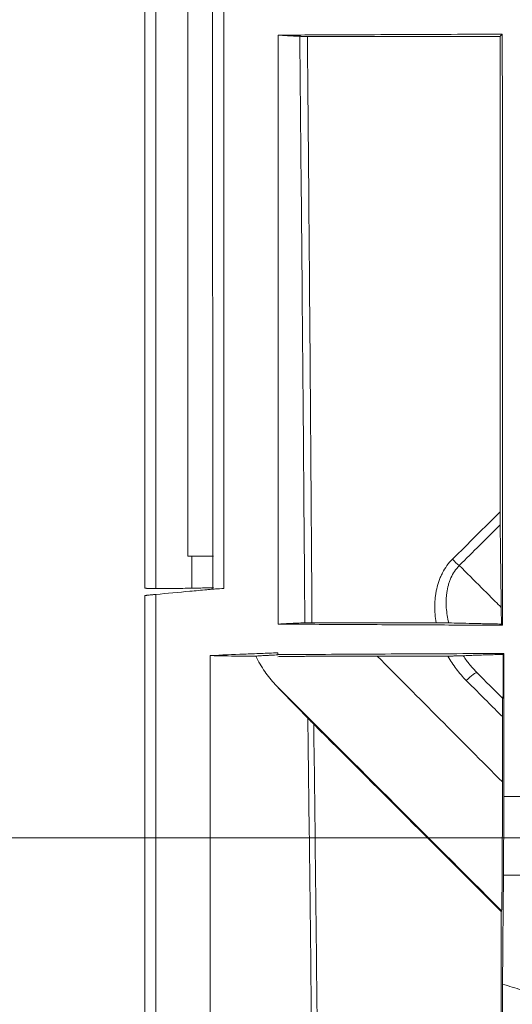
# Model space of a CAD drawing. Units: inches. Extents: x 150 to 834, y 133 to 405.
# Drawn here: x 629 to 631, y 318 to 320 of the extents above; entities that cross this region are included whole.
import ezdxf

# ---------------------------------------------------------------- set-up
doc = ezdxf.new("R2010")
doc.units = ezdxf.units.IN
doc.header["$MEASUREMENT"] = 0
doc.layers.add('1', color=7, linetype='Continuous', true_color=0xffffff)
doc.layers.add('145', color=7, linetype='Continuous', true_color=0xffffff)
doc.styles.add('ge_font5', font='romans.shx')
doc.styles.get("Standard").update_dxf_attribs({"font": 'arial.ttf'})
doc.dimstyles.get("Standard").update_dxf_attribs({"dimtxt": 0.18, "dimasz": 0.18, "dimexe": 0.18, "dimexo": 0.0625, "dimgap": 0.09, "dimtad": 0, "dimtih": 1, "dimtoh": 1, "dimdec": 4, "dimzin": 0, "dimdsep": 46, "dimtxsty": 'Standard', "dimcen": 0.09, "dimadec": 0, "dimazin": 0, "dimtfac": 1, "dimtdec": 4, "dimtofl": 0, "dimtmove": 0, "dimatfit": 3, "dimfxl": 1, "dimtolj": 1, "dimtzin": 0, "dimarcsym": 0})

# ---------------------------------------------------------------- blocks, each defined once
blk = doc.blocks.new('*D88')
at = {"layer": '145', "color": 7, "linetype": 'Continuous', "lineweight": 13, "transparency": 16777216}
for p, q in [((206.3727, 490.1194), (196.7738, 490.1194)), ((197.5358, 488.6194), (197.5358, 457.001)), ((206.0545, 455.501), (196.7738, 455.501))]:
    blk.add_line(p, q, dxfattribs=at)
at = {"layer": '145', "color": 7, "linetype": 'Continuous', "transparency": 16777216}
for points in [[(197.2858, 488.6194), (197.7858, 488.6194), (197.5358, 490.1194)], [(197.2858, 457.001), (197.7858, 457.001), (197.5358, 455.501)]]:
    blk.add_solid(points, dxfattribs=at)
at = {"layer": 'Defpoints', "color": 0, "linetype": 'Continuous', "transparency": 16777216}
for p in [(207.1347, 490.1194), (197.5358, 455.501), (206.8165, 455.501)]:
    blk.add_point(p, dxfattribs=at)
at = {"layer": '145', "color": 7, "linetype": 'Continuous', "lineweight": 13, "transparency": 16777216, "insert": (194.5758, 463.2159), "char_height": 1.2, "attachment_point": 1, "rotation": 90, "style": 'ge_font5'}
blk.add_mtext('\\A1; \\C7;26\\A1;{\\H0.7x;\\S15/16;} \\C7;\\H1.20;\\Fromans.shx;(Hanging Bolt)\\Fromans.shx;\\H1.20;\\C7;', dxfattribs=at)
blk = doc.blocks.new('*D89')
at = {"layer": '145', "color": 7, "linetype": 'Continuous', "lineweight": 13, "transparency": 16777216}
for p, q in [((206.3727, 490.1194), (200.7102, 490.1194)), ((201.4722, 488.6194), (201.4722, 474.4339)), ((226.1083, 472.9339), (200.7102, 472.9339))]:
    blk.add_line(p, q, dxfattribs=at)
at = {"layer": '145', "color": 7, "linetype": 'Continuous', "transparency": 16777216}
for points in [[(201.2222, 488.6194), (201.7222, 488.6194), (201.4722, 490.1194)], [(201.2222, 474.4339), (201.7222, 474.4339), (201.4722, 472.9339)]]:
    blk.add_solid(points, dxfattribs=at)
at = {"layer": 'Defpoints', "color": 0, "linetype": 'Continuous', "transparency": 16777216}
for p in [(207.1347, 490.1194), (201.4722, 472.9339), (226.8703, 472.9339)]:
    blk.add_point(p, dxfattribs=at)
at = {"layer": '145', "color": 7, "linetype": 'Continuous', "lineweight": 13, "transparency": 16777216, "insert": (198.9122, 479.9352), "char_height": 1.2, "attachment_point": 1, "rotation": 90, "style": 'ge_font5'}
blk.add_mtext('\\A1;\\C7;13\\A1;{\\H0.7x;\\S7/16;}', dxfattribs=at)
blk = doc.blocks.new('IDU')
at = {"layer": '1', "color": 7, "linetype": 'Continuous', "lineweight": 13}
for p, q in [((203.2174, 490.75371), (203.2265, 490.75371)), ((203.2265, 490.75371), (203.27537, 490.75371)), ((203.2265, 490.68141), (203.2265, 490.75371)), ((203.9286, 490.21246), (203.96712, 490.21246)), ((203.96772, 490.03569), (203.928, 490.03569))]:
    blk.add_line(p, q, dxfattribs=at)
for centre, major_axis, ratio, start_param, end_param in [((203.81994, 490.74611), (0.01763, -0.01772), 0.1785337, 4.5059163, 5.3947576), ((203.85123, 490.47295), (-0.01768, -0.01768), 0.2114148, 3.1415927, 4.8919379)]:
    blk.add_ellipse(centre, major_axis=major_axis, ratio=ratio, start_param=start_param, end_param=end_param, dxfattribs=at)
for points, degree in [([(203.12078, 495.43398), (203.12066, 493.05769), (203.12079, 490.6814)], 2), ([(203.27361, 495.43389), (203.27258, 493.05634), (203.27388, 490.67878)], 2), ([(203.2174, 490.75371), (203.21741, 491.39954), (203.21743, 492.04538), (203.21745, 492.69121)], 3), ([(203.46955, 491.9239), (203.4594, 491.92433), (203.44121, 491.9252), (203.42717, 491.92611), (203.4212, 491.92658)], 3), ([(203.92035, 490.85316), (203.92035, 491.21006), (203.92035, 491.56692), (203.92035, 491.92371)], 3), ([(203.81323, 490.74666), (203.84892, 490.78214), (203.88462, 490.81764), (203.92035, 490.85316)], 3), ([(203.92051, 490.8239), (203.88986, 490.79341), (203.85923, 490.76294), (203.82861, 490.73249)], 3), ([(203.92051, 490.8239), (203.92131, 490.76192), (203.92212, 490.69999), (203.92292, 490.63811)], 3), ([(203.12079, 490.66473), (203.12082, 487.68391)], 1), ([(203.14579, 490.66744), (203.14581, 489.67293), (203.14582, 488.67842), (203.14582, 487.68391)], 3), ([(203.92335, 490.6007), (203.92426, 490.59978), (203.92518, 490.59886), (203.92609, 490.59794)], 3), ([(203.42035, 490.53196), (203.42035, 490.53589)], 1), ([(203.64361, 490.52871), (203.73762, 490.43417), (203.83163, 490.33964), (203.92564, 490.24509)], 3), ([(203.80306, 490.52871), (203.74986, 490.52871), (203.69671, 490.52871), (203.64361, 490.52871)], 3), ([(203.92854, 490.53453), (203.92856, 490.42717), (203.92858, 490.31982), (203.9286, 490.21246)], 3), ([(203.9238, 489.95502), (203.75384, 490.12497), (203.58397, 490.29484), (203.41406, 490.46475)], 3), ([(203.92292, 489.95342), (203.78226, 490.09409), (203.64166, 490.23471), (203.50105, 490.37533)], 3), ([(203.92564, 490.24509), (203.92564, 490.29416), (203.92564, 490.34322), (203.92564, 490.39228)], 3), ([(203.9259, 489.79008), (203.9266, 489.87195), (203.9273, 489.95382), (203.928, 490.03569)], 3), ([(203.92292, 489.95342), (203.92322, 489.95396), (203.92351, 489.95449), (203.9238, 489.95502)], 3), ([(203.9259, 489.79008), (203.94057, 489.78558), (203.95525, 489.7811), (203.96994, 489.77662)], 3)]:
    blk.add_open_spline(points, degree=degree, dxfattribs=at)
for points, knots in [([(203.14576, 495.43405), (203.14574, 494.64179), (203.14575, 493.84953), (203.14577, 492.26501), (203.14578, 491.47275), (203.14579, 490.68049)], [0, 0, 0, 0, 0.5, 0.5, 1, 1, 1, 1]), ([(203.2986, 495.43388), (203.29852, 495.0378), (203.2985, 494.64172), (203.2985, 493.84956), (203.29853, 493.45348), (203.29865, 492.26524), (203.29876, 491.47308), (203.29885, 490.68092)], [0, 0, 0, 0, 0.25, 0.25, 0.5, 0.5, 1, 1, 1, 1]), ([(203.92539, 491.92878), (203.88707, 491.92862), (203.84875, 491.92846), (203.77212, 491.92813), (203.7338, 491.92796), (203.65716, 491.92763), (203.61884, 491.92746), (203.52741, 491.92706), (203.47431, 491.92682), (203.4212, 491.92658)], [0, 0, 0, 0, 0.228003, 0.228003, 0.456006, 0.456006, 0.684009, 0.684009, 1, 1, 1, 1]), ([(203.4212, 491.92658), (203.42122, 491.71302), (203.42127, 491.27099), (203.42132, 490.82895), (203.42134, 490.60048)], [0, 0, 0, 0, 0.4831313, 1, 1, 1, 1]), ([(203.92539, 491.92878), (203.92455, 491.92794), (203.92371, 491.92709), (203.92203, 491.9254), (203.92119, 491.92456), (203.92035, 491.92371)], [0, 0, 0, 0, 0.5, 0.5, 1, 1, 1, 1]), ([(203.92609, 490.59794), (203.92599, 490.81974), (203.92589, 491.04155), (203.92566, 491.48517), (203.92553, 491.70697), (203.92539, 491.92878)], [0, 0, 0, 0, 0.5, 0.5, 1, 1, 1, 1]), ([(203.46955, 491.9239), (203.47026, 491.92387), (203.47118, 491.92385), (203.47259, 491.92382), (203.47288, 491.92381), (203.4735, 491.9238), (203.47382, 491.9238), (203.47482, 491.92378), (203.47622, 491.92376), (203.47778, 491.92375), (203.47901, 491.92374), (203.47943, 491.92373), (203.48029, 491.92373), (203.48073, 491.92373), (203.48294, 491.92372), (203.48481, 491.92371), (203.48677, 491.92371)], [0, 0, 0, 0, 0.25, 0.25, 0.3125, 0.3125, 0.375, 0.375, 0.5, 0.625, 0.625, 0.6875, 0.6875, 0.75, 0.75, 1, 1, 1, 1]), ([(203.48092, 490.60354), (203.47935, 490.82362), (203.47761, 491.04369), (203.47381, 491.48382), (203.47175, 491.70387), (203.46955, 491.9239)], [0, 0, 0, 0, 0.5, 0.5, 1, 1, 1, 1]), ([(203.48677, 491.92371), (203.48875, 491.70373), (203.49062, 491.48374), (203.49405, 491.04374), (203.49562, 490.82373), (203.49704, 490.60371)], [0, 0, 0, 0, 0.5, 0.5, 1, 1, 1, 1]), ([(203.92035, 491.92371), (203.84797, 491.92371), (203.77564, 491.92371), (203.66725, 491.92371), (203.63113, 491.92371), (203.55892, 491.92371), (203.52284, 491.92371), (203.48677, 491.92371)], [0, 0, 0, 0, 0.5, 0.5, 0.75, 0.75, 1, 1, 1, 1]), ([(203.92035, 490.85316), (203.92035, 490.85055), (203.92035, 490.84797), (203.92036, 490.84287), (203.92037, 490.84035), (203.92039, 490.83723), (203.9204, 490.8366), (203.9204, 490.83537), (203.92042, 490.83354), (203.92043, 490.83176), (203.92046, 490.82826), (203.92048, 490.82603), (203.92051, 490.8239)], [0, 0, 0, 0, 0.25, 0.25, 0.5, 0.5, 0.5625, 0.5625, 0.625, 0.75, 0.75, 1, 1, 1, 1]), ([(203.77649, 490.60371), (203.77539, 490.61006), (203.77457, 490.61641), (203.7735, 490.62913), (203.77326, 490.6355), (203.7734, 490.64825), (203.77377, 490.65463), (203.77468, 490.66262), (203.77488, 490.66422), (203.77533, 490.66742), (203.77558, 490.66902), (203.77638, 490.67379), (203.77701, 490.67694), (203.77915, 490.68632), (203.78094, 490.69245), (203.78421, 490.70148), (203.78539, 490.70446), (203.78733, 490.70887), (203.788, 490.71034), (203.7894, 490.71324), (203.79012, 490.71467), (203.79383, 490.72175), (203.79716, 490.72714), (203.8046, 490.73734), (203.8087, 490.74216), (203.81323, 490.74666)], [0, 0, 0, 0, 0.125, 0.125, 0.25, 0.25, 0.375, 0.375, 0.40625, 0.40625, 0.4375, 0.4375, 0.5, 0.5, 0.625, 0.625, 0.6875, 0.6875, 0.71875, 0.71875, 0.75, 0.75, 0.875, 0.875, 1, 1, 1, 1]), ([(203.82861, 490.73249), (203.82463, 490.72839), (203.82111, 490.72398), (203.8149, 490.7146), (203.81219, 490.70964), (203.80928, 490.70312), (203.80872, 490.7018), (203.80765, 490.69913), (203.80613, 490.69511), (203.80484, 490.69103), (203.80254, 490.68279), (203.80138, 490.6772), (203.80035, 490.67011), (203.80017, 490.66869), (203.79984, 490.66583), (203.79969, 490.66439), (203.79932, 490.66008), (203.79916, 490.65721), (203.79889, 490.64863), (203.79902, 490.64293), (203.7998, 490.63156), (203.80045, 490.6259), (203.80226, 490.61462), (203.8034, 490.60899), (203.80478, 490.60339)], [0, 0, 0, 0, 0.125, 0.125, 0.25, 0.25, 0.28125, 0.28125, 0.3125, 0.375, 0.375, 0.5, 0.5, 0.53125, 0.53125, 0.5625, 0.5625, 0.625, 0.625, 0.75, 0.75, 0.875, 0.875, 1, 1, 1, 1]), ([(203.92292, 490.63811), (203.91404, 490.64699), (203.90516, 490.65588), (203.89039, 490.67066), (203.8845, 490.67656), (203.86194, 490.69913), (203.84527, 490.71581), (203.82861, 490.73249)], [0, 0, 0, 0, 0.282481, 0.282481, 0.4698, 0.4698, 1, 1, 1, 1]), ([(203.14579, 490.68049), (203.14394, 490.6805), (203.14213, 490.68052), (203.13945, 490.68057), (203.13857, 490.68058), (203.13682, 490.68062), (203.13597, 490.68064), (203.13349, 490.68071), (203.13193, 490.68076), (203.13011, 490.68083), (203.12975, 490.68084), (203.12905, 490.68087), (203.12804, 490.68091), (203.1265, 490.68099), (203.12541, 490.68105), (203.12465, 490.68109), (203.1244, 490.68111), (203.12394, 490.68114), (203.12372, 490.68115), (203.12268, 490.68122), (203.12204, 490.68127), (203.12146, 490.68132), (203.12136, 490.68133), (203.12118, 490.68135), (203.12095, 490.68138), (203.12081, 490.6814), (203.12079, 490.68141), (203.12079, 490.68141)], [0, 0, 0, 0, 0.1397406, 0.1397406, 0.209611, 0.209611, 0.2794813, 0.2794813, 0.4192219, 0.4192219, 0.4541571, 0.4541571, 0.4890923, 0.5589626, 0.6288329, 0.6288329, 0.6637681, 0.6637681, 0.6987032, 0.6987032, 0.8384439, 0.8384439, 0.873379, 0.873379, 0.9083142, 0.9781845, 1, 1, 1, 1]), ([(203.12079, 490.6647), (203.12079, 490.6647), (203.1208, 490.6647), (203.12083, 490.66473), (203.12091, 490.66475), (203.12117, 490.66481), (203.12135, 490.66484), (203.12204, 490.66495), (203.12268, 490.66504), (203.12394, 490.6652), (203.12441, 490.66526), (203.12541, 490.66537), (203.1265, 490.6655), (203.12774, 490.66564), (203.12873, 490.66575), (203.12907, 490.66578), (203.12977, 490.66586), (203.13012, 490.6659), (203.13193, 490.66609), (203.13348, 490.66625), (203.13556, 490.66646), (203.13599, 490.6665), (203.13684, 490.66658), (203.13813, 490.66671), (203.14032, 490.66692), (203.14212, 490.66709), (203.14394, 490.66726), (203.14487, 490.66735), (203.14579, 490.66744)], [0, 0, 0, 0, 0.0197231, 0.0197231, 0.0897429, 0.0897429, 0.1597627, 0.1597627, 0.2998022, 0.2998022, 0.369822, 0.369822, 0.4398418, 0.5098616, 0.5098616, 0.5448714, 0.5448714, 0.5798813, 0.5798813, 0.7199209, 0.7199209, 0.7549308, 0.7549308, 0.7899407, 0.8599604, 0.9299802, 0.9299802, 1, 1, 1, 1]), ([(203.2265, 490.68141), (203.21305, 490.68115), (203.1996, 490.6809), (203.17942, 490.68062), (203.1727, 490.68054), (203.15924, 490.68045), (203.15252, 490.68043), (203.14579, 490.68049)], [0, 0, 0, 0, 0.5, 0.5, 0.75, 0.75, 1, 1, 1, 1]), ([(203.29885, 490.68092), (203.29246, 490.68054), (203.28607, 490.68013), (203.2765, 490.67941), (203.27331, 490.67916), (203.26852, 490.67874), (203.26693, 490.67859), (203.26374, 490.67829), (203.2494, 490.67697), (203.20955, 490.6733), (203.1713, 490.66978), (203.14579, 490.66744)], [0, 0, 0, 0, 0.125, 0.125, 0.1875, 0.1875, 0.21875, 0.21875, 0.25, 0.5, 1, 1, 1, 1]), ([(203.27537, 490.68264), (203.27477, 490.68261), (203.27394, 490.68257), (203.27236, 490.68251), (203.27178, 490.68249), (203.27082, 490.68245), (203.27048, 490.68244), (203.26979, 490.68242), (203.26943, 490.68241), (203.26758, 490.68235), (203.2659, 490.6823), (203.26311, 490.68222), (203.26213, 490.6822), (203.26007, 490.68214), (203.259, 490.68211), (203.25679, 490.68206), (203.25565, 490.68203), (203.2533, 490.68197), (203.25208, 490.68194), (203.24836, 490.68186), (203.24579, 490.6818), (203.24181, 490.68171), (203.24046, 490.68168), (203.23772, 490.68163), (203.23632, 490.6816), (203.23212, 490.68151), (203.22931, 490.68146), (203.2265, 490.68141)], [0, 0, 0, 0, 0.125, 0.125, 0.1875, 0.1875, 0.21875, 0.21875, 0.25, 0.25, 0.375, 0.375, 0.4375, 0.4375, 0.5, 0.5, 0.5625, 0.5625, 0.625, 0.625, 0.75, 0.75, 0.8125, 0.8125, 0.875, 0.875, 1, 1, 1, 1]), ([(203.92335, 490.6007), (203.92328, 490.60721), (203.92322, 490.61357), (203.92308, 490.62603), (203.923, 490.63213), (203.92292, 490.63811)], [0, 0, 0, 0, 0.5, 0.5, 1, 1, 1, 1]), ([(203.42134, 490.60048), (203.42849, 490.60102), (203.43705, 490.60154), (203.45691, 490.60256), (203.46822, 490.60306), (203.48092, 490.60354)], [0, 0, 0, 0, 0.5, 0.5, 1, 1, 1, 1]), ([(203.42134, 490.60048), (203.42847, 490.60044), (203.4356, 490.6004), (203.46958, 490.60023), (203.49644, 490.60009), (203.55014, 490.59982), (203.577, 490.59968), (203.6307, 490.59941), (203.65756, 490.59927), (203.71126, 490.599), (203.73812, 490.59887), (203.79182, 490.5986), (203.81868, 490.59847), (203.87239, 490.5982), (203.89924, 490.59807), (203.92609, 490.59794)], [0, 0, 0, 0, 0.042368, 0.042368, 0.2019733, 0.2019733, 0.3615787, 0.3615787, 0.521184, 0.521184, 0.6807893, 0.6807893, 0.8403947, 0.8403947, 1, 1, 1, 1]), ([(203.49704, 490.60371), (203.49522, 490.60371), (203.4935, 490.60371), (203.49106, 490.6037), (203.49027, 490.60369), (203.48874, 490.60368), (203.48801, 490.60367), (203.48593, 490.60365), (203.4847, 490.60363), (203.48253, 490.60359), (203.48163, 490.60357), (203.48092, 490.60354)], [0, 0, 0, 0, 0.25, 0.25, 0.375, 0.375, 0.5, 0.5, 0.75, 0.75, 1, 1, 1, 1]), ([(203.49704, 490.60371), (203.50866, 490.60371), (203.52029, 490.60371), (203.54355, 490.60371), (203.57845, 490.60371), (203.61337, 490.60371), (203.68323, 490.60371), (203.72984, 490.60371), (203.77649, 490.60371)], [0, 0, 0, 0, 0.125, 0.125, 0.25, 0.5, 0.5, 1, 1, 1, 1]), ([(203.80478, 490.60339), (203.80404, 490.60341), (203.8024, 490.60346), (203.80044, 490.6035), (203.79884, 490.60353), (203.79829, 490.60354), (203.79718, 490.60356), (203.7966, 490.60357), (203.79485, 490.60359), (203.79363, 490.60361), (203.79173, 490.60363), (203.79108, 490.60364), (203.78979, 490.60365), (203.78913, 490.60366), (203.78716, 490.60367), (203.78583, 490.60368), (203.78381, 490.60369), (203.78313, 490.6037), (203.78178, 490.6037), (203.78111, 490.6037), (203.77911, 490.60371), (203.77779, 490.60371), (203.77649, 490.60371)], [0, 0, 0, 0, 0.125, 0.25, 0.25, 0.3125, 0.3125, 0.375, 0.375, 0.5, 0.5, 0.5625, 0.5625, 0.625, 0.625, 0.75, 0.75, 0.8125, 0.8125, 0.875, 0.875, 1, 1, 1, 1]), ([(203.80478, 490.60339), (203.81253, 490.60314), (203.82085, 490.6029), (203.83852, 490.60243), (203.84788, 490.6022), (203.86273, 490.60186), (203.86781, 490.60175), (203.87565, 490.60158), (203.8783, 490.60153), (203.88364, 490.60142), (203.88635, 490.60136), (203.89454, 490.6012), (203.90012, 490.6011), (203.91154, 490.60089), (203.91737, 490.60079), (203.92335, 490.6007)], [0, 0, 0, 0, 0.25, 0.25, 0.5, 0.5, 0.625, 0.625, 0.6875, 0.6875, 0.75, 0.75, 0.875, 0.875, 1, 1, 1, 1]), ([(203.42035, 490.53589), (203.40767, 490.53543), (203.38866, 490.53477), (203.36965, 490.53405), (203.35698, 490.53355), (203.35064, 490.53328), (203.31896, 490.53196), (203.29362, 490.53091), (203.26828, 490.52985)], [0, 0, 0, 0, 0.25, 0.375, 0.375, 0.5, 0.5, 1, 1, 1, 1]), ([(203.26828, 490.52985), (203.27347, 490.52959), (203.27951, 490.52937), (203.28982, 490.5291), (203.29347, 490.52902), (203.29926, 490.52891), (203.30124, 490.52888), (203.30531, 490.52882), (203.3074, 490.52879), (203.31807, 490.52866), (203.32742, 490.5286), (203.34267, 490.52856), (203.34795, 490.52856), (203.35893, 490.52857), (203.36462, 490.52858), (203.37051, 490.52859)], [0, 0, 0, 0, 0.25, 0.25, 0.375, 0.375, 0.4375, 0.4375, 0.5, 0.5, 0.75, 0.75, 0.875, 0.875, 1, 1, 1, 1]), ([(203.2683, 487.68391), (203.2683, 488.25632), (203.26829, 488.82874), (203.26829, 489.77679), (203.26828, 490.15242), (203.26828, 490.52865), (203.26828, 490.52925), (203.26828, 490.52985)], [0, 0, 0, 0, 0.603401, 0.603401, 0.999369, 0.999369, 1, 1, 1, 1]), ([(203.37051, 490.52859), (203.37359, 490.52879), (203.37697, 490.529), (203.38428, 490.52943), (203.38822, 490.52965), (203.39451, 490.52998), (203.39775, 490.53015), (203.40114, 490.53032), (203.40343, 490.53043), (203.40459, 490.53049), (203.41044, 490.53078), (203.41531, 490.53101), (203.42035, 490.53124)], [0, 0, 0, 0, 0.25, 0.25, 0.5, 0.5, 0.625, 0.6875, 0.6875, 0.75, 0.75, 1, 1, 1, 1]), ([(203.41406, 490.46475), (203.40986, 490.46911), (203.40583, 490.47373), (203.39804, 490.48346), (203.39429, 490.48857), (203.38707, 490.49924), (203.3801, 490.51037), (203.37363, 490.52237), (203.37051, 490.52859)], [0, 0, 0, 0, 0.25, 0.25, 0.5, 0.5, 0.75, 1, 1, 1, 1]), ([(203.92854, 490.53453), (203.90233, 490.5344), (203.87612, 490.53427), (203.81411, 490.53396), (203.77831, 490.53378), (203.70672, 490.53342), (203.67092, 490.53324), (203.59933, 490.53288), (203.56353, 490.53269), (203.49194, 490.53232), (203.45614, 490.53214), (203.42035, 490.53196)], [0, 0, 0, 0, 0.1547459, 0.1547459, 0.3660594, 0.3660594, 0.577373, 0.577373, 0.7886865, 0.7886865, 1, 1, 1, 1]), ([(203.42035, 490.52725), (203.42448, 490.52732), (203.42869, 490.52738), (203.43724, 490.5275), (203.44158, 490.52756), (203.45477, 490.52772), (203.46381, 490.52782), (203.47767, 490.52796), (203.48234, 490.52801), (203.48943, 490.52807), (203.4918, 490.52809), (203.49654, 490.52813), (203.49891, 490.52815), (203.51078, 490.52824), (203.52028, 490.52831), (203.53933, 490.52842), (203.54886, 490.52847), (203.56796, 490.52856), (203.57752, 490.5286), (203.59188, 490.52864), (203.59665, 490.52865), (203.60615, 490.52867), (203.61088, 490.52868), (203.62501, 490.5287), (203.63435, 490.52871), (203.64361, 490.52871)], [0, 0, 0, 0, 0.0625, 0.0625, 0.125, 0.125, 0.25, 0.25, 0.3125, 0.3125, 0.34375, 0.34375, 0.375, 0.375, 0.5, 0.5, 0.625, 0.625, 0.75, 0.75, 0.8125, 0.8125, 0.875, 0.875, 1, 1, 1, 1]), ([(203.80306, 490.52871), (203.80477, 490.52871), (203.80822, 490.52872), (203.81172, 490.52873), (203.81437, 490.52875), (203.81525, 490.52875), (203.81702, 490.52876), (203.81789, 490.52877), (203.82047, 490.52879), (203.82215, 490.52881), (203.82458, 490.52884), (203.82538, 490.52885), (203.82696, 490.52887), (203.82772, 490.52889), (203.82992, 490.52892), (203.83126, 490.52895), (203.83309, 490.52899), (203.83366, 490.52901), (203.8347, 490.52904), (203.83565, 490.52907), (203.83642, 490.5291), (203.83708, 490.52913), (203.83736, 490.52915), (203.83759, 490.52916)], [0, 0, 0, 0, 0.125, 0.25, 0.25, 0.3125, 0.3125, 0.375, 0.375, 0.5, 0.5, 0.5625, 0.5625, 0.625, 0.625, 0.75, 0.75, 0.8125, 0.8125, 0.875, 0.9375, 0.9375, 1, 1, 1, 1]), ([(203.8444, 490.47347), (203.84031, 490.47755), (203.83639, 490.48177), (203.82888, 490.49047), (203.82168, 490.49943), (203.81182, 490.51362), (203.80587, 490.52359), (203.80306, 490.52871)], [0, 0, 0, 0, 0.25, 0.25, 0.5, 0.75, 1, 1, 1, 1]), ([(203.9274, 490.53224), (203.9222, 490.53212), (203.91213, 490.53188), (203.89803, 490.53152), (203.8893, 490.53127), (203.8809, 490.53101), (203.87688, 490.53089), (203.86919, 490.53063), (203.86552, 490.5305), (203.86033, 490.5303), (203.85864, 490.53023), (203.85538, 490.5301), (203.85381, 490.53003), (203.8493, 490.52983), (203.84655, 490.5297), (203.84161, 490.52943), (203.83943, 490.5293), (203.83759, 490.52916)], [0, 0, 0, 0, 0.125, 0.25, 0.375, 0.375, 0.5, 0.5, 0.625, 0.625, 0.6875, 0.6875, 0.75, 0.75, 0.875, 0.875, 1, 1, 1, 1]), ([(203.83759, 490.52916), (203.84217, 490.5222), (203.84707, 490.5155), (203.85751, 490.50265), (203.86304, 490.49649), (203.86891, 490.49062)], [0, 0, 0, 0, 0.5, 0.5, 1, 1, 1, 1]), ([(203.92665, 490.43288), (203.92671, 490.43283), (203.92676, 490.43319), (203.92685, 490.4345), (203.92688, 490.43507), (203.92692, 490.43615), (203.92693, 490.43655), (203.92696, 490.43743), (203.92697, 490.4379), (203.92701, 490.43944), (203.92704, 490.44063), (203.92709, 490.44334), (203.92711, 490.44487), (203.92715, 490.44747), (203.92716, 490.44838), (203.92718, 490.45029), (203.92719, 490.45128), (203.92723, 490.45439), (203.92725, 490.45663), (203.92727, 490.46024), (203.92728, 490.46148), (203.9273, 490.46342), (203.9273, 490.46408), (203.92731, 490.4654), (203.92733, 490.46875), (203.92734, 490.47226), (203.92737, 490.47808), (203.92738, 490.4811), (203.92739, 490.48731), (203.9274, 490.49045), (203.92741, 490.49677), (203.92742, 490.49996), (203.92742, 490.50639), (203.92742, 490.50963), (203.92742, 490.51451), (203.92742, 490.51615), (203.92742, 490.51939), (203.92742, 490.52101), (203.92741, 490.52585), (203.92741, 490.52906), (203.9274, 490.53224)], [0, 0, 0, 0, 0.125, 0.125, 0.1875, 0.1875, 0.21875, 0.21875, 0.25, 0.25, 0.3125, 0.3125, 0.375, 0.375, 0.40625, 0.40625, 0.4375, 0.4375, 0.5, 0.5, 0.53125, 0.53125, 0.546875, 0.546875, 0.5625, 0.625, 0.625, 0.6875, 0.6875, 0.75, 0.75, 0.8125, 0.8125, 0.875, 0.875, 0.90625, 0.90625, 0.9375, 0.9375, 1, 1, 1, 1]), ([(203.86891, 490.49062), (203.88776, 490.47178), (203.90661, 490.45293), (203.92585, 490.43368), (203.92625, 490.43328), (203.92665, 490.43288)], [0, 0, 0, 0, 0.9792923, 0.9792923, 1, 1, 1, 1]), ([(203.48759, 490.38893), (203.47458, 490.40229), (203.46193, 490.4153), (203.43741, 490.44059), (203.42553, 490.45287), (203.41406, 490.46475)], [0, 0, 0, 0, 0.5, 0.5, 1, 1, 1, 1]), ([(203.92564, 490.39228), (203.91412, 490.4038), (203.9026, 490.41531), (203.87552, 490.44237), (203.85996, 490.45792), (203.8444, 490.47347)], [0, 0, 0, 0, 0.4254987, 0.4254987, 1, 1, 1, 1]), ([(203.92591, 490.43362), (203.9259, 490.43363), (203.92589, 490.43353), (203.92587, 490.43312), (203.92586, 490.43281), (203.92585, 490.43222), (203.92584, 490.432), (203.92583, 490.43152), (203.92583, 490.43126), (203.92581, 490.43044), (203.9258, 490.42982), (203.92579, 490.42881), (203.92579, 490.42845), (203.92578, 490.42772), (203.92577, 490.42659), (203.92576, 490.42536), (203.92574, 490.42365), (203.92574, 490.42276), (203.92573, 490.42138), (203.92572, 490.4209), (203.92572, 490.41994), (203.92571, 490.41946), (203.9257, 490.41699), (203.92569, 490.41494), (203.92567, 490.41069), (203.92567, 490.4085), (203.92566, 490.40512), (203.92566, 490.40397), (203.92565, 490.40166), (203.92565, 490.40051), (203.92565, 490.39702), (203.92564, 490.39466), (203.92564, 490.39228)], [0, 0, 0, 0, 0.0625, 0.0625, 0.125, 0.125, 0.15625, 0.15625, 0.1875, 0.1875, 0.25, 0.25, 0.28125, 0.28125, 0.3125, 0.375, 0.375, 0.4375, 0.4375, 0.46875, 0.46875, 0.5, 0.5, 0.625, 0.625, 0.75, 0.75, 0.8125, 0.8125, 0.875, 0.875, 1, 1, 1, 1]), ([(203.48759, 490.38893), (203.4885, 490.388), (203.48948, 490.38699), (203.49156, 490.38488), (203.49266, 490.38377), (203.49495, 490.38145), (203.49614, 490.38025), (203.49855, 490.37783), (203.49979, 490.37659), (203.50105, 490.37533)], [0, 0, 0, 0, 0.25, 0.25, 0.5, 0.5, 0.75, 0.75, 1, 1, 1, 1]), ([(203.50653, 487.68391), (203.50652, 488.13479), (203.50488, 488.58566), (203.50087, 489.14922), (203.49998, 489.26193), (203.49799, 489.48735), (203.4969, 489.60005), (203.49336, 489.93816), (203.49064, 490.16355), (203.48759, 490.38893)], [0, 0, 0, 0, 0.5, 0.5, 0.625, 0.625, 0.75, 0.75, 1, 1, 1, 1]), ([(203.50105, 490.37533), (203.5039, 490.15108), (203.50644, 489.92682), (203.51084, 489.47828), (203.5127, 489.25399), (203.51718, 488.58112), (203.51871, 488.13252), (203.51871, 487.68391)], [0, 0, 0, 0, 0.25, 0.25, 0.5, 0.5, 1, 1, 1, 1]), ([(203.92564, 490.24509), (203.92564, 490.2368), (203.92564, 490.22858), (203.92563, 490.21224), (203.92562, 490.20413), (203.9256, 490.18801), (203.92557, 490.17199), (203.92554, 490.15619), (203.92551, 490.14442), (203.92549, 490.13855), (203.92548, 490.13272), (203.92547, 490.12883), (203.92546, 490.1269), (203.92543, 490.11726), (203.92538, 490.10214), (203.92531, 490.0876), (203.92525, 490.07336), (203.92521, 490.06638), (203.92513, 490.05275), (203.92509, 490.04609), (203.92503, 490.03637), (203.92501, 490.03317), (203.92497, 490.02844), (203.92496, 490.02687), (203.92494, 490.02377), (203.92493, 490.02224), (203.92487, 490.01467), (203.92482, 490.0089), (203.92471, 489.99799), (203.92466, 489.99284), (203.92457, 489.98566), (203.92454, 489.98335), (203.92449, 489.98004), (203.92448, 489.97896), (203.92445, 489.97686), (203.92443, 489.97585), (203.92435, 489.97092), (203.92429, 489.96747), (203.92419, 489.96314), (203.92416, 489.96183), (203.9241, 489.96011), (203.92409, 489.95958), (203.92405, 489.95858), (203.92403, 489.95813), (203.92394, 489.95609), (203.92387, 489.95516), (203.9238, 489.95502)], [0, 0, 0, 0, 0.0625, 0.0625, 0.125, 0.125, 0.1875, 0.25, 0.25, 0.28125, 0.296875, 0.296875, 0.3125, 0.3125, 0.375, 0.4375, 0.4375, 0.5, 0.5, 0.5625, 0.5625, 0.59375, 0.59375, 0.609375, 0.609375, 0.625, 0.625, 0.6875, 0.6875, 0.75, 0.75, 0.78125, 0.78125, 0.796875, 0.796875, 0.8125, 0.8125, 0.875, 0.875, 0.90625, 0.90625, 0.921875, 0.921875, 0.9375, 0.9375, 1, 1, 1, 1]), ([(203.928, 490.03569), (203.92805, 490.04152), (203.92809, 490.04759), (203.92818, 490.0602), (203.92826, 490.07327), (203.92833, 490.08725), (203.92837, 490.09628), (203.92838, 490.0981), (203.9284, 490.10178), (203.92841, 490.10363), (203.92843, 490.10922), (203.92844, 490.11297), (203.92848, 490.12431), (203.92853, 490.13966), (203.92856, 490.15544), (203.92858, 490.16745), (203.92858, 490.17147), (203.92859, 490.17756), (203.92859, 490.17959), (203.92859, 490.18368), (203.9286, 490.18573), (203.9286, 490.19599), (203.9286, 490.20421), (203.9286, 490.21246)], [0, 0, 0, 0, 0.125, 0.125, 0.25, 0.375, 0.375, 0.40625, 0.40625, 0.4375, 0.4375, 0.5, 0.5, 0.625, 0.75, 0.75, 0.8125, 0.8125, 0.84375, 0.84375, 0.875, 0.875, 1, 1, 1, 1]), ([(203.92292, 487.68391), (203.92292, 487.87305), (203.92292, 488.06219), (203.92292, 488.44047), (203.92292, 488.62961), (203.92292, 489.00787), (203.92292, 489.19699), (203.92292, 489.48066), (203.92292, 489.57521), (203.92292, 489.76432), (203.92292, 489.85887), (203.92292, 489.95342)], [0, 0, 0, 0, 0.25, 0.25, 0.5, 0.5, 0.75, 0.75, 0.875, 0.875, 1, 1, 1, 1]), ([(203.92519, 489.59575), (203.92519, 489.60488), (203.9252, 489.61392), (203.92521, 489.6318), (203.92522, 489.64065), (203.92526, 489.65818), (203.92528, 489.66685), (203.92531, 489.67972), (203.92532, 489.68399), (203.92534, 489.69036), (203.92535, 489.69248), (203.92536, 489.6967), (203.92537, 489.6988), (203.92541, 489.70921), (203.92544, 489.71731), (203.92552, 489.73307), (203.9256, 489.7484), (203.92569, 489.76286), (203.92575, 489.77162), (203.92577, 489.77336), (203.92579, 489.7768), (203.92583, 489.78191), (203.92587, 489.78685), (203.9259, 489.79008)], [0, 0, 0, 0, 0.125, 0.125, 0.25, 0.25, 0.375, 0.375, 0.4375, 0.4375, 0.46875, 0.46875, 0.5, 0.5, 0.625, 0.625, 0.75, 0.875, 0.875, 0.90625, 0.90625, 0.9375, 1, 1, 1, 1])]:
    blk.add_open_spline(points, degree=3, knots=knots, dxfattribs=at)
at = {"layer": '145', "color": 7, "linetype": 'Continuous', "lineweight": 13}
for base, p2, text, picture, middle in [((197.53583, 455.50098), (206.81648, 455.50098), ' \\C7;26\\A1;{\\H0.7x;\\S15/16;} \\C7;\\H1.20;\\Fromans.shx;(Hanging Bolt)\\Fromans.shx;\\H1.20;\\C7;', '*D88', (197.53583, 472.81017)), ((201.47219, 472.93391), (226.87035, 472.93391), '\\C7;13\\A1;{\\H0.7x;\\S7/16;}', '*D89', (201.47219, 481.52663))]:
    dim = blk.add_linear_dim(base=base, p1=(207.13468, 490.11935), p2=p2, angle=90, text=text, dimstyle='Standard', override={"dimtxt": 1.2, "dimasz": 1.5, "dimexe": 0.762, "dimexo": 0.762, "dimgap": 0.6, "dimtad": 1, "dimtih": 0, "dimtoh": 0, "dimdec": 4, "dimlfac": 0.03937, "dimzin": 8, "dimdsep": 46, "dimlunit": 5, "dimpost": '', "dimtxsty": 'ge_font5', "dimsah": 1, "dimse1": 0, "dimse2": 0, "dimsd1": 0, "dimsd2": 0, "dimclrd": 7, "dimclre": 7, "dimclrt": 7, "dimtol": 0, "dimtm": -0.1, "dimtfac": 1.058333, "dimtdec": 4, "dimtofl": 1, "dimtmove": 0, "dimlwd": 13, "dimlwe": 13}, dxfattribs=at)
    dim.commit()
    dim.dimension.update_dxf_attribs({"geometry": picture, "text_midpoint": middle, "dimtype": 128})

msp = doc.modelspace()

# ---------------------------------------------------------------- block references
msp.add_blockref('IDU', (426.5806, -171.5268))

doc.saveas('drawing.dxf')
